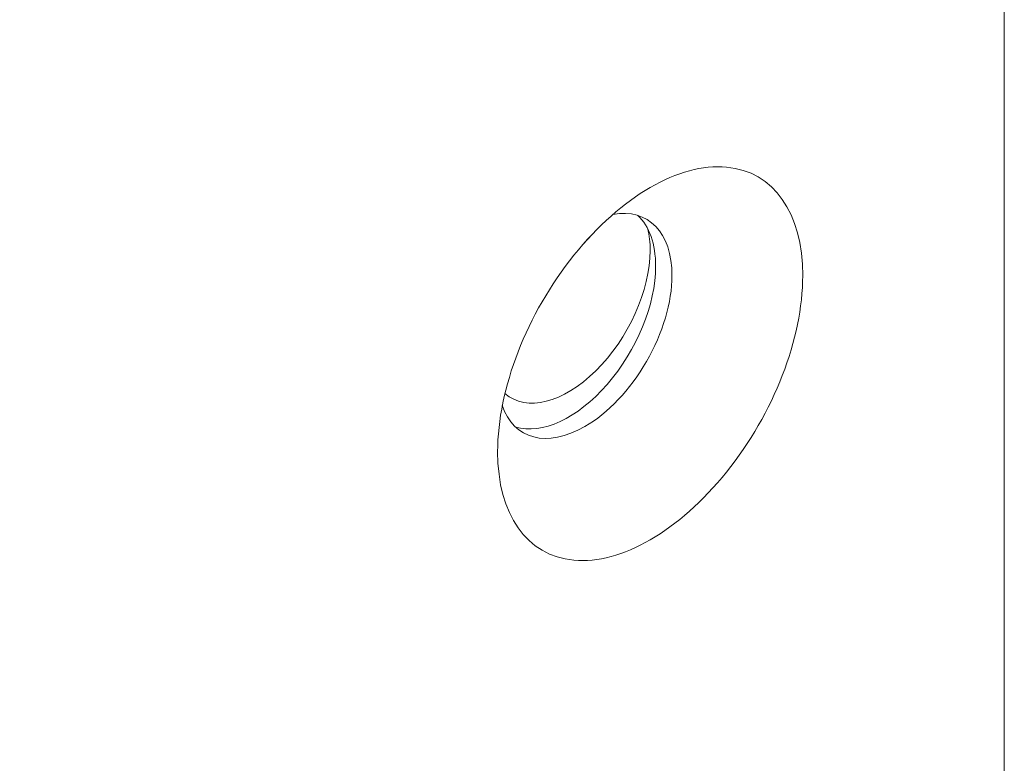
# Model space of a CAD drawing. Units: centimetres. Extents: x -29.9 to 14.8, y -10.5 to 10.5.
# Drawn here: x -20.4 to -19.2, y -3 to -2.1 of the extents above; entities that cross this region are included whole.
import ezdxf

# ---------------------------------------------------------------- set-up
doc = ezdxf.new("R2010")
doc.units = ezdxf.units.CM
doc.header["$MEASUREMENT"] = 0
doc.layers.add('layer 1', color=7, linetype='Continuous')

msp = doc.modelspace()

# ---------------------------------------------------------------- linework, layer by layer
at = {"layer": 'layer 1', "color": 250, "lineweight": 13}
msp.add_open_spline([(-23.42919, -3.69641), (-23.42919, -3.69641), (-19.18655, -1.24692), (-19.18655, -1.24692)], degree=3, dxfattribs=at)
at = {"layer": 'layer 1', "color": 250, "lineweight": 18}
for points in [[(-19.15548, -3.0661), (-19.15548, -3.0661), (-19.15548, -1.35146), (-19.15548, -1.35146)], [(-19.51611, -2.24349), (-19.51611, -2.24349), (-19.51611, -2.24349), (-19.51611, -2.24349)], [(-19.58682, -2.38433), (-19.58682, -2.32838), (-19.61767, -2.29646), (-19.66354, -2.30494)], [(-19.58682, -2.38433), (-19.58682, -2.32838), (-19.61767, -2.29646), (-19.66354, -2.30494)], [(-19.58682, -2.38433), (-19.58682, -2.32838), (-19.61767, -2.29646), (-19.66354, -2.30494)], [(-19.58682, -2.38433), (-19.58682, -2.32838), (-19.61767, -2.29646), (-19.66354, -2.30494)], [(-19.58682, -2.38433), (-19.58682, -2.32838), (-19.61767, -2.29646), (-19.66354, -2.30494)], [(-19.58682, -2.38433), (-19.58682, -2.32838), (-19.61767, -2.29646), (-19.66354, -2.30494)], [(-19.58682, -2.38433), (-19.58682, -2.32838), (-19.61767, -2.29646), (-19.66354, -2.30494)], [(-19.58682, -2.38433), (-19.58682, -2.32838), (-19.61767, -2.29646), (-19.66354, -2.30494)], [(-19.58682, -2.38433), (-19.58682, -2.32838), (-19.61767, -2.29646), (-19.66354, -2.30494)], [(-19.58682, -2.38433), (-19.58682, -2.32838), (-19.61767, -2.29646), (-19.66354, -2.30494)], [(-19.58682, -2.38433), (-19.58682, -2.32838), (-19.61767, -2.29646), (-19.66354, -2.30494)], [(-19.58682, -2.38433), (-19.58682, -2.32838), (-19.61767, -2.29646), (-19.66354, -2.30494)], [(-19.58682, -2.38433), (-19.58682, -2.32838), (-19.61767, -2.29646), (-19.66354, -2.30494)], [(-19.58682, -2.38433), (-19.58682, -2.32838), (-19.61767, -2.29646), (-19.66354, -2.30494)], [(-19.58682, -2.38433), (-19.58682, -2.32838), (-19.61767, -2.29646), (-19.66354, -2.30494)], [(-19.58682, -2.38433), (-19.58682, -2.32838), (-19.61767, -2.29646), (-19.66354, -2.30494)], [(-19.58682, -2.38433), (-19.58682, -2.32838), (-19.61767, -2.29646), (-19.66354, -2.30494)], [(-19.58682, -2.38433), (-19.58682, -2.32838), (-19.61767, -2.29646), (-19.66354, -2.30494)], [(-19.58682, -2.38433), (-19.58682, -2.32838), (-19.61767, -2.29646), (-19.66354, -2.30494)], [(-19.58682, -2.38433), (-19.58682, -2.32838), (-19.61767, -2.29646), (-19.66354, -2.30494)], [(-19.58682, -2.38433), (-19.58682, -2.32838), (-19.61767, -2.29646), (-19.66354, -2.30494)], [(-19.66354, -2.30494), (-19.66354, -2.30494), (-19.66354, -2.30494), (-19.66354, -2.30494)], [(-19.60803, -2.37208), (-19.60803, -2.34341), (-19.6162, -2.32025), (-19.63127, -2.30618)], [(-19.63127, -2.30618), (-19.63127, -2.30618), (-19.63127, -2.30618), (-19.63127, -2.30618)], [(-19.60803, -2.37208), (-19.60803, -2.34341), (-19.6162, -2.32025), (-19.63127, -2.30618)], [(-19.60803, -2.37208), (-19.60803, -2.34341), (-19.6162, -2.32025), (-19.63127, -2.30618)], [(-19.60803, -2.37208), (-19.60803, -2.34341), (-19.6162, -2.32025), (-19.63127, -2.30618)], [(-19.60803, -2.37208), (-19.60803, -2.34341), (-19.6162, -2.32026), (-19.63127, -2.30618)], [(-19.60803, -2.37208), (-19.60803, -2.34341), (-19.6162, -2.32026), (-19.63127, -2.30618)], [(-19.60803, -2.37208), (-19.60803, -2.34341), (-19.6162, -2.32026), (-19.63127, -2.30618)], [(-19.60803, -2.37208), (-19.60803, -2.34341), (-19.6162, -2.32026), (-19.63127, -2.30618)], [(-19.60803, -2.37208), (-19.60803, -2.34341), (-19.6162, -2.32026), (-19.63127, -2.30618)], [(-19.60803, -2.37208), (-19.60803, -2.34341), (-19.6162, -2.32026), (-19.63127, -2.30618)], [(-19.60803, -2.37208), (-19.60803, -2.34341), (-19.6162, -2.32026), (-19.63127, -2.30618)], [(-19.60803, -2.37208), (-19.60803, -2.34341), (-19.6162, -2.32026), (-19.63127, -2.30618)], [(-19.60803, -2.37208), (-19.60803, -2.34341), (-19.6162, -2.32026), (-19.63127, -2.30618)], [(-19.60803, -2.37208), (-19.60803, -2.34341), (-19.6162, -2.32026), (-19.63127, -2.30618)], [(-19.60803, -2.37208), (-19.60803, -2.34341), (-19.6162, -2.32026), (-19.63127, -2.30618)], [(-19.60803, -2.37208), (-19.60803, -2.34341), (-19.6162, -2.32026), (-19.63127, -2.30618)], [(-19.60803, -2.37208), (-19.60803, -2.34341), (-19.6162, -2.32026), (-19.63127, -2.30618)], [(-19.60803, -2.37208), (-19.60803, -2.34341), (-19.6162, -2.32026), (-19.63127, -2.30618)], [(-19.60803, -2.37208), (-19.60803, -2.34341), (-19.6162, -2.32026), (-19.63127, -2.30618)], [(-19.60803, -2.37208), (-19.60803, -2.34341), (-19.6162, -2.32026), (-19.63127, -2.30618)], [(-19.60803, -2.37208), (-19.60803, -2.34341), (-19.6162, -2.32026), (-19.63127, -2.30618)], [(-19.6151, -2.35167), (-19.6151, -2.34157), (-19.61618, -2.33214), (-19.61832, -2.32358)], [(-19.61832, -2.32358), (-19.61832, -2.32358), (-19.61832, -2.32359), (-19.61832, -2.32359)], [(-19.6151, -2.35167), (-19.6151, -2.34157), (-19.61618, -2.33214), (-19.61832, -2.32358)], [(-19.6151, -2.35167), (-19.6151, -2.34157), (-19.61618, -2.33214), (-19.61832, -2.32358)], [(-19.6151, -2.35167), (-19.6151, -2.34157), (-19.61618, -2.33214), (-19.61832, -2.32359)], [(-19.6151, -2.35167), (-19.6151, -2.34157), (-19.61618, -2.33214), (-19.61832, -2.32359)], [(-19.6151, -2.35167), (-19.6151, -2.34157), (-19.61618, -2.33214), (-19.61832, -2.32359)], [(-19.6151, -2.35167), (-19.6151, -2.34157), (-19.61618, -2.33214), (-19.61832, -2.32359)], [(-19.6151, -2.35167), (-19.6151, -2.34157), (-19.61618, -2.33214), (-19.61832, -2.32359)], [(-19.6151, -2.35167), (-19.6151, -2.34157), (-19.61618, -2.33214), (-19.61832, -2.32359)], [(-19.6151, -2.35167), (-19.6151, -2.34157), (-19.61618, -2.33214), (-19.61832, -2.32359)], [(-19.6151, -2.35167), (-19.6151, -2.34157), (-19.61618, -2.33214), (-19.61832, -2.32359)], [(-19.6151, -2.35167), (-19.6151, -2.34157), (-19.61618, -2.33214), (-19.61832, -2.32359)], [(-19.6151, -2.35167), (-19.6151, -2.34157), (-19.61618, -2.33214), (-19.61832, -2.32359)], [(-19.6151, -2.35167), (-19.6151, -2.34157), (-19.61618, -2.33214), (-19.61832, -2.32359)], [(-19.6151, -2.35167), (-19.6151, -2.34157), (-19.61618, -2.33214), (-19.61832, -2.32359)], [(-19.6151, -2.35167), (-19.6151, -2.34157), (-19.61618, -2.33214), (-19.61832, -2.32359)], [(-19.6151, -2.35167), (-19.6151, -2.34157), (-19.61618, -2.33214), (-19.61832, -2.32359)], [(-19.6151, -2.35167), (-19.6151, -2.34157), (-19.61618, -2.33214), (-19.61832, -2.32359)], [(-19.6151, -2.35167), (-19.6151, -2.34157), (-19.61618, -2.33214), (-19.61832, -2.32359)], [(-19.6151, -2.35167), (-19.6151, -2.34157), (-19.61618, -2.33214), (-19.61832, -2.32359)], [(-19.6151, -2.35167), (-19.6151, -2.34157), (-19.61618, -2.33214), (-19.61832, -2.32359)], [(-19.7141, -2.3578), (-19.7141, -2.3578), (-19.7141, -2.3578), (-19.7141, -2.3578)], [(-19.6151, -2.35167), (-19.6151, -2.35167), (-19.6151, -2.35167), (-19.6151, -2.35167)], [(-19.6151, -2.35167), (-19.6151, -2.35167), (-19.6151, -2.35167), (-19.6151, -2.35167)], [(-19.60803, -2.37208), (-19.60803, -2.37208), (-19.60803, -2.37208), (-19.60803, -2.37208)], [(-19.60803, -2.37208), (-19.60803, -2.37208), (-19.60803, -2.37208), (-19.60803, -2.37208)], [(-19.58682, -2.38433), (-19.58682, -2.38433), (-19.58682, -2.38433), (-19.58682, -2.38433)], [(-19.58682, -2.38433), (-19.58682, -2.38433), (-19.58682, -2.38433), (-19.58682, -2.38433)], [(-19.41711, -2.38433), (-19.41711, -2.38433), (-19.41711, -2.38433), (-19.41711, -2.38433)], [(-19.41711, -2.38433), (-19.41711, -2.38433), (-19.41711, -2.38433), (-19.41711, -2.38433)], [(-19.61995, -2.49583), (-19.61995, -2.49583), (-19.61995, -2.49584), (-19.61995, -2.49584)], [(-19.68577, -2.50792), (-19.68577, -2.50792), (-19.68577, -2.50792), (-19.68577, -2.50792)], [(-19.67102, -2.52555), (-19.67102, -2.52555), (-19.67102, -2.52556), (-19.67102, -2.52556)], [(-19.80361, -2.53756), (-19.80361, -2.53756), (-19.80361, -2.53756), (-19.80361, -2.53756)], [(-19.80742, -2.55252), (-19.79216, -2.5973), (-19.74881, -2.6085), (-19.69995, -2.58029)], [(-19.80742, -2.55252), (-19.80742, -2.55252), (-19.80742, -2.55252), (-19.80742, -2.55252)], [(-19.80742, -2.55252), (-19.79216, -2.5973), (-19.74881, -2.6085), (-19.69995, -2.58029)], [(-19.80742, -2.55252), (-19.79216, -2.5973), (-19.74881, -2.6085), (-19.69995, -2.58029)], [(-19.80742, -2.55252), (-19.79216, -2.5973), (-19.74881, -2.6085), (-19.69995, -2.58029)], [(-19.80742, -2.55252), (-19.79216, -2.5973), (-19.74881, -2.6085), (-19.69995, -2.58029)], [(-19.80742, -2.55252), (-19.79216, -2.5973), (-19.74881, -2.6085), (-19.69995, -2.58029)], [(-19.80742, -2.55252), (-19.79216, -2.5973), (-19.74881, -2.6085), (-19.69995, -2.58029)], [(-19.80742, -2.55252), (-19.79216, -2.5973), (-19.74881, -2.6085), (-19.69995, -2.58029)], [(-19.80742, -2.55252), (-19.79216, -2.5973), (-19.74881, -2.6085), (-19.69995, -2.58029)], [(-19.80742, -2.55252), (-19.79216, -2.5973), (-19.74881, -2.6085), (-19.69995, -2.58029)], [(-19.80742, -2.55252), (-19.79216, -2.5973), (-19.74881, -2.6085), (-19.69995, -2.58029)], [(-19.80742, -2.55252), (-19.79216, -2.5973), (-19.74881, -2.6085), (-19.69995, -2.58029)], [(-19.80742, -2.55252), (-19.79216, -2.5973), (-19.74881, -2.6085), (-19.69995, -2.58029)], [(-19.80742, -2.55252), (-19.79216, -2.5973), (-19.74881, -2.6085), (-19.69995, -2.58029)], [(-19.80742, -2.55252), (-19.79216, -2.5973), (-19.74881, -2.6085), (-19.69995, -2.58029)], [(-19.80742, -2.55252), (-19.79216, -2.5973), (-19.74881, -2.6085), (-19.69995, -2.58029)], [(-19.80742, -2.55252), (-19.79216, -2.5973), (-19.74881, -2.6085), (-19.69995, -2.58029)], [(-19.80742, -2.55252), (-19.79216, -2.5973), (-19.74881, -2.6085), (-19.69995, -2.58029)], [(-19.80742, -2.55252), (-19.79216, -2.5973), (-19.74881, -2.6085), (-19.69995, -2.58029)], [(-19.80742, -2.55252), (-19.79216, -2.5973), (-19.74881, -2.6085), (-19.69995, -2.58029)], [(-19.80742, -2.55252), (-19.79216, -2.5973), (-19.74881, -2.6085), (-19.69995, -2.58029)], [(-19.78985, -2.58086), (-19.78985, -2.58086), (-19.78985, -2.58087), (-19.78985, -2.58087)], [(-19.69995, -2.58029), (-19.69995, -2.58029), (-19.69995, -2.58029), (-19.69995, -2.58029)], [(-19.69995, -2.58029), (-19.69995, -2.58029), (-19.69995, -2.58029), (-19.69995, -2.58029)], [(-19.81309, -2.61295), (-19.81309, -2.61295), (-19.81309, -2.61295), (-19.81309, -2.61295)], [(-19.81309, -2.61295), (-19.81309, -2.61295), (-19.81309, -2.61295), (-19.81309, -2.61295)], [(-19.51611, -2.63947), (-19.51611, -2.63947), (-19.51611, -2.63947), (-19.51611, -2.63947)], [(-19.7141, -2.75378), (-19.7141, -2.75378), (-19.7141, -2.75378), (-19.7141, -2.75378)]]:
    msp.add_open_spline(points, degree=3, dxfattribs=at)
for points, knots in [([(-19.41711, -2.38433), (-19.41711, -2.30265), (-19.45485, -2.24896), (-19.51611, -2.24349), (-19.51611, -2.24349), (-19.57736, -2.23802), (-19.65284, -2.28159), (-19.7141, -2.3578), (-19.7141, -2.3578), (-19.77535, -2.43401), (-19.81309, -2.53127), (-19.81309, -2.61295)], [0, 0, 0, 0, 0.25, 0.25, 0.25, 0.25, 0.5, 0.5, 0.5, 0.5, 1, 1, 1, 1]), ([(-19.41711, -2.38433), (-19.41711, -2.30265), (-19.45485, -2.24896), (-19.51611, -2.24349), (-19.51611, -2.24349), (-19.57736, -2.23802), (-19.65284, -2.28159), (-19.7141, -2.3578), (-19.7141, -2.3578), (-19.77535, -2.43401), (-19.81309, -2.53127), (-19.81309, -2.61295)], [0, 0, 0, 0, 0.25, 0.25, 0.25, 0.25, 0.5, 0.5, 0.5, 0.5, 1, 1, 1, 1]), ([(-19.41711, -2.38433), (-19.41711, -2.30265), (-19.45485, -2.24896), (-19.51611, -2.24349), (-19.51611, -2.24349), (-19.57736, -2.23802), (-19.65284, -2.28159), (-19.7141, -2.3578), (-19.7141, -2.3578), (-19.77535, -2.43401), (-19.81309, -2.53127), (-19.81309, -2.61295)], [0, 0, 0, 0, 0.25, 0.25, 0.25, 0.25, 0.5, 0.5, 0.5, 0.5, 1, 1, 1, 1]), ([(-19.41711, -2.38433), (-19.41711, -2.30265), (-19.45485, -2.24896), (-19.51611, -2.24349), (-19.51611, -2.24349), (-19.57736, -2.23802), (-19.65284, -2.28159), (-19.7141, -2.3578), (-19.7141, -2.3578), (-19.77535, -2.43401), (-19.81309, -2.53127), (-19.81309, -2.61295)], [0, 0, 0, 0, 0.25, 0.25, 0.25, 0.25, 0.5, 0.5, 0.5, 0.5, 1, 1, 1, 1]), ([(-19.41711, -2.38433), (-19.41711, -2.30265), (-19.45485, -2.24896), (-19.51611, -2.24349), (-19.51611, -2.24349), (-19.57736, -2.23802), (-19.65284, -2.28159), (-19.7141, -2.3578), (-19.7141, -2.3578), (-19.77535, -2.43401), (-19.81309, -2.53127), (-19.81309, -2.61295)], [0, 0, 0, 0, 0.25, 0.25, 0.25, 0.25, 0.5, 0.5, 0.5, 0.5, 1, 1, 1, 1]), ([(-19.41711, -2.38433), (-19.41711, -2.30265), (-19.45485, -2.24896), (-19.51611, -2.24349), (-19.51611, -2.24349), (-19.57736, -2.23802), (-19.65284, -2.28159), (-19.7141, -2.3578), (-19.7141, -2.3578), (-19.77535, -2.43401), (-19.81309, -2.53127), (-19.81309, -2.61295)], [0, 0, 0, 0, 0.25, 0.25, 0.25, 0.25, 0.5, 0.5, 0.5, 0.5, 1, 1, 1, 1]), ([(-19.41711, -2.38433), (-19.41711, -2.30265), (-19.45485, -2.24896), (-19.51611, -2.24349), (-19.51611, -2.24349), (-19.57736, -2.23802), (-19.65284, -2.2816), (-19.7141, -2.3578), (-19.7141, -2.3578), (-19.77535, -2.43401), (-19.81309, -2.53127), (-19.81309, -2.61295)], [0, 0, 0, 0, 0.25, 0.25, 0.25, 0.25, 0.5, 0.5, 0.5, 0.5, 1, 1, 1, 1]), ([(-19.41711, -2.38433), (-19.41711, -2.30265), (-19.45485, -2.24896), (-19.51611, -2.24349), (-19.51611, -2.24349), (-19.57736, -2.23802), (-19.65284, -2.2816), (-19.7141, -2.3578), (-19.7141, -2.3578), (-19.77535, -2.43401), (-19.81309, -2.53127), (-19.81309, -2.61295)], [0, 0, 0, 0, 0.25, 0.25, 0.25, 0.25, 0.5, 0.5, 0.5, 0.5, 1, 1, 1, 1]), ([(-19.41711, -2.38433), (-19.41711, -2.30265), (-19.45485, -2.24896), (-19.51611, -2.24349), (-19.51611, -2.24349), (-19.57736, -2.23802), (-19.65284, -2.2816), (-19.7141, -2.3578), (-19.7141, -2.3578), (-19.77535, -2.43401), (-19.81309, -2.53127), (-19.81309, -2.61295)], [0, 0, 0, 0, 0.25, 0.25, 0.25, 0.25, 0.5, 0.5, 0.5, 0.5, 1, 1, 1, 1]), ([(-19.41711, -2.38433), (-19.41711, -2.30265), (-19.45485, -2.24896), (-19.51611, -2.24349), (-19.51611, -2.24349), (-19.57736, -2.23802), (-19.65284, -2.2816), (-19.7141, -2.3578), (-19.7141, -2.3578), (-19.77535, -2.43401), (-19.81309, -2.53127), (-19.81309, -2.61295)], [0, 0, 0, 0, 0.25, 0.25, 0.25, 0.25, 0.5, 0.5, 0.5, 0.5, 1, 1, 1, 1]), ([(-19.41711, -2.38433), (-19.41711, -2.30265), (-19.45485, -2.24896), (-19.51611, -2.24349), (-19.51611, -2.24349), (-19.57736, -2.23802), (-19.65284, -2.2816), (-19.7141, -2.3578), (-19.7141, -2.3578), (-19.77535, -2.43401), (-19.81309, -2.53127), (-19.81309, -2.61295)], [0, 0, 0, 0, 0.25, 0.25, 0.25, 0.25, 0.5, 0.5, 0.5, 0.5, 1, 1, 1, 1]), ([(-19.41711, -2.38433), (-19.41711, -2.30265), (-19.45485, -2.24896), (-19.51611, -2.24349), (-19.51611, -2.24349), (-19.57736, -2.23802), (-19.65284, -2.2816), (-19.7141, -2.3578), (-19.7141, -2.3578), (-19.77535, -2.43401), (-19.81309, -2.53127), (-19.81309, -2.61295)], [0, 0, 0, 0, 0.25, 0.25, 0.25, 0.25, 0.5, 0.5, 0.5, 0.5, 1, 1, 1, 1]), ([(-19.41711, -2.38433), (-19.41711, -2.30265), (-19.45485, -2.24896), (-19.51611, -2.24349), (-19.51611, -2.24349), (-19.57736, -2.23802), (-19.65284, -2.2816), (-19.7141, -2.3578), (-19.7141, -2.3578), (-19.77535, -2.43401), (-19.81309, -2.53127), (-19.81309, -2.61295)], [0, 0, 0, 0, 0.25, 0.25, 0.25, 0.25, 0.5, 0.5, 0.5, 0.5, 1, 1, 1, 1]), ([(-19.41711, -2.38433), (-19.41711, -2.30265), (-19.45485, -2.24896), (-19.51611, -2.24349), (-19.51611, -2.24349), (-19.57736, -2.23802), (-19.65284, -2.2816), (-19.7141, -2.3578), (-19.7141, -2.3578), (-19.77535, -2.43401), (-19.81309, -2.53127), (-19.81309, -2.61295)], [0, 0, 0, 0, 0.25, 0.25, 0.25, 0.25, 0.5, 0.5, 0.5, 0.5, 1, 1, 1, 1]), ([(-19.41711, -2.38433), (-19.41711, -2.30265), (-19.45485, -2.24896), (-19.51611, -2.24349), (-19.51611, -2.24349), (-19.57736, -2.23802), (-19.65284, -2.2816), (-19.7141, -2.3578), (-19.7141, -2.3578), (-19.77535, -2.43401), (-19.81309, -2.53127), (-19.81309, -2.61295)], [0, 0, 0, 0, 0.25, 0.25, 0.25, 0.25, 0.5, 0.5, 0.5, 0.5, 1, 1, 1, 1]), ([(-19.41711, -2.38433), (-19.41711, -2.30265), (-19.45485, -2.24896), (-19.51611, -2.24349), (-19.51611, -2.24349), (-19.57736, -2.23802), (-19.65284, -2.2816), (-19.7141, -2.3578), (-19.7141, -2.3578), (-19.77535, -2.43401), (-19.81309, -2.53127), (-19.81309, -2.61295)], [0, 0, 0, 0, 0.25, 0.25, 0.25, 0.25, 0.5, 0.5, 0.5, 0.5, 1, 1, 1, 1]), ([(-19.41711, -2.38433), (-19.41711, -2.30265), (-19.45485, -2.24896), (-19.51611, -2.24349), (-19.51611, -2.24349), (-19.57736, -2.23802), (-19.65284, -2.2816), (-19.7141, -2.3578), (-19.7141, -2.3578), (-19.77535, -2.43401), (-19.81309, -2.53127), (-19.81309, -2.61295)], [0, 0, 0, 0, 0.25, 0.25, 0.25, 0.25, 0.5, 0.5, 0.5, 0.5, 1, 1, 1, 1]), ([(-19.41711, -2.38433), (-19.41711, -2.30265), (-19.45485, -2.24896), (-19.51611, -2.24349), (-19.51611, -2.24349), (-19.57736, -2.23802), (-19.65284, -2.2816), (-19.7141, -2.3578), (-19.7141, -2.3578), (-19.77535, -2.43401), (-19.81309, -2.53127), (-19.81309, -2.61295)], [0, 0, 0, 0, 0.25, 0.25, 0.25, 0.25, 0.5, 0.5, 0.5, 0.5, 1, 1, 1, 1]), ([(-19.41711, -2.38433), (-19.41711, -2.30265), (-19.45485, -2.24896), (-19.51611, -2.24349), (-19.51611, -2.24349), (-19.57736, -2.23802), (-19.65284, -2.2816), (-19.7141, -2.3578), (-19.7141, -2.3578), (-19.77535, -2.43401), (-19.81309, -2.53127), (-19.81309, -2.61295)], [0, 0, 0, 0, 0.25, 0.25, 0.25, 0.25, 0.5, 0.5, 0.5, 0.5, 1, 1, 1, 1]), ([(-19.41711, -2.38433), (-19.41711, -2.30265), (-19.45485, -2.24896), (-19.51611, -2.24349), (-19.51611, -2.24349), (-19.57736, -2.23802), (-19.65284, -2.2816), (-19.7141, -2.3578), (-19.7141, -2.3578), (-19.77535, -2.43401), (-19.81309, -2.53127), (-19.81309, -2.61295)], [0, 0, 0, 0, 0.25, 0.25, 0.25, 0.25, 0.5, 0.5, 0.5, 0.5, 1, 1, 1, 1]), ([(-19.41711, -2.38433), (-19.41711, -2.30265), (-19.45485, -2.24896), (-19.51611, -2.24349), (-19.51611, -2.24349), (-19.57736, -2.23802), (-19.65284, -2.2816), (-19.7141, -2.3578), (-19.7141, -2.3578), (-19.77535, -2.43401), (-19.81309, -2.53127), (-19.81309, -2.61295)], [0, 0, 0, 0, 0.25, 0.25, 0.25, 0.25, 0.5, 0.5, 0.5, 0.5, 1, 1, 1, 1]), ([(-19.80361, -2.53756), (-19.77533, -2.56156), (-19.72812, -2.54969), (-19.68577, -2.50792), (-19.68577, -2.50792), (-19.64341, -2.46615), (-19.6151, -2.40355), (-19.6151, -2.35167)], [0, 0, 0, 0, 0.3333333, 0.3333333, 0.3333333, 0.3333333, 1, 1, 1, 1]), ([(-19.80361, -2.53756), (-19.77533, -2.56156), (-19.72812, -2.54969), (-19.68577, -2.50792), (-19.68577, -2.50792), (-19.64341, -2.46615), (-19.6151, -2.40355), (-19.6151, -2.35167)], [0, 0, 0, 0, 0.3333333, 0.3333333, 0.3333333, 0.3333333, 1, 1, 1, 1]), ([(-19.80361, -2.53756), (-19.77533, -2.56156), (-19.72812, -2.54969), (-19.68577, -2.50792), (-19.68577, -2.50792), (-19.64341, -2.46615), (-19.6151, -2.40355), (-19.6151, -2.35167)], [0, 0, 0, 0, 0.3333333, 0.3333333, 0.3333333, 0.3333333, 1, 1, 1, 1]), ([(-19.80361, -2.53756), (-19.77533, -2.56156), (-19.72812, -2.54969), (-19.68577, -2.50792), (-19.68577, -2.50792), (-19.64341, -2.46615), (-19.6151, -2.40355), (-19.6151, -2.35167)], [0, 0, 0, 0, 0.3333333, 0.3333333, 0.3333333, 0.3333333, 1, 1, 1, 1]), ([(-19.80361, -2.53756), (-19.77533, -2.56156), (-19.72812, -2.54969), (-19.68577, -2.50792), (-19.68577, -2.50792), (-19.64341, -2.46615), (-19.6151, -2.40355), (-19.6151, -2.35167)], [0, 0, 0, 0, 0.3333333, 0.3333333, 0.3333333, 0.3333333, 1, 1, 1, 1]), ([(-19.80361, -2.53756), (-19.77533, -2.56156), (-19.72812, -2.54969), (-19.68577, -2.50792), (-19.68577, -2.50792), (-19.64341, -2.46615), (-19.6151, -2.40355), (-19.6151, -2.35167)], [0, 0, 0, 0, 0.3333333, 0.3333333, 0.3333333, 0.3333333, 1, 1, 1, 1]), ([(-19.80361, -2.53756), (-19.77533, -2.56156), (-19.72812, -2.54969), (-19.68577, -2.50792), (-19.68577, -2.50792), (-19.64341, -2.46615), (-19.6151, -2.40355), (-19.6151, -2.35167)], [0, 0, 0, 0, 0.3333333, 0.3333333, 0.3333333, 0.3333333, 1, 1, 1, 1]), ([(-19.80361, -2.53756), (-19.77533, -2.56157), (-19.72812, -2.54969), (-19.68577, -2.50792), (-19.68577, -2.50792), (-19.64341, -2.46615), (-19.6151, -2.40355), (-19.6151, -2.35167)], [0, 0, 0, 0, 0.3333333, 0.3333333, 0.3333333, 0.3333333, 1, 1, 1, 1]), ([(-19.80361, -2.53756), (-19.77533, -2.56157), (-19.72812, -2.54969), (-19.68577, -2.50792), (-19.68577, -2.50792), (-19.64341, -2.46615), (-19.6151, -2.40355), (-19.6151, -2.35167)], [0, 0, 0, 0, 0.3333333, 0.3333333, 0.3333333, 0.3333333, 1, 1, 1, 1]), ([(-19.80361, -2.53756), (-19.77533, -2.56157), (-19.72812, -2.54969), (-19.68577, -2.50792), (-19.68577, -2.50792), (-19.64341, -2.46615), (-19.6151, -2.40355), (-19.6151, -2.35167)], [0, 0, 0, 0, 0.3333333, 0.3333333, 0.3333333, 0.3333333, 1, 1, 1, 1]), ([(-19.80361, -2.53756), (-19.77533, -2.56157), (-19.72812, -2.54969), (-19.68577, -2.50792), (-19.68577, -2.50792), (-19.64341, -2.46615), (-19.6151, -2.40355), (-19.6151, -2.35167)], [0, 0, 0, 0, 0.3333333, 0.3333333, 0.3333333, 0.3333333, 1, 1, 1, 1]), ([(-19.80361, -2.53756), (-19.77533, -2.56157), (-19.72812, -2.54969), (-19.68577, -2.50792), (-19.68577, -2.50792), (-19.64341, -2.46615), (-19.6151, -2.40355), (-19.6151, -2.35167)], [0, 0, 0, 0, 0.3333333, 0.3333333, 0.3333333, 0.3333333, 1, 1, 1, 1]), ([(-19.80361, -2.53756), (-19.77533, -2.56157), (-19.72812, -2.54969), (-19.68577, -2.50792), (-19.68577, -2.50792), (-19.64341, -2.46615), (-19.6151, -2.40355), (-19.6151, -2.35167)], [0, 0, 0, 0, 0.3333333, 0.3333333, 0.3333333, 0.3333333, 1, 1, 1, 1]), ([(-19.80361, -2.53756), (-19.77533, -2.56157), (-19.72812, -2.54969), (-19.68577, -2.50792), (-19.68577, -2.50792), (-19.64341, -2.46615), (-19.6151, -2.40355), (-19.6151, -2.35167)], [0, 0, 0, 0, 0.3333333, 0.3333333, 0.3333333, 0.3333333, 1, 1, 1, 1]), ([(-19.80361, -2.53756), (-19.77533, -2.56157), (-19.72812, -2.54969), (-19.68577, -2.50792), (-19.68577, -2.50792), (-19.64341, -2.46615), (-19.6151, -2.40355), (-19.6151, -2.35167)], [0, 0, 0, 0, 0.3333333, 0.3333333, 0.3333333, 0.3333333, 1, 1, 1, 1]), ([(-19.80361, -2.53756), (-19.77533, -2.56157), (-19.72812, -2.54969), (-19.68577, -2.50792), (-19.68577, -2.50792), (-19.64341, -2.46615), (-19.6151, -2.40355), (-19.6151, -2.35167)], [0, 0, 0, 0, 0.3333333, 0.3333333, 0.3333333, 0.3333333, 1, 1, 1, 1]), ([(-19.80361, -2.53756), (-19.77533, -2.56157), (-19.72812, -2.54969), (-19.68577, -2.50792), (-19.68577, -2.50792), (-19.64341, -2.46615), (-19.6151, -2.40355), (-19.6151, -2.35167)], [0, 0, 0, 0, 0.3333333, 0.3333333, 0.3333333, 0.3333333, 1, 1, 1, 1]), ([(-19.80361, -2.53756), (-19.77533, -2.56157), (-19.72812, -2.54969), (-19.68577, -2.50792), (-19.68577, -2.50792), (-19.64341, -2.46615), (-19.6151, -2.40355), (-19.6151, -2.35167)], [0, 0, 0, 0, 0.3333333, 0.3333333, 0.3333333, 0.3333333, 1, 1, 1, 1]), ([(-19.80361, -2.53756), (-19.77533, -2.56157), (-19.72812, -2.54969), (-19.68577, -2.50792), (-19.68577, -2.50792), (-19.64341, -2.46615), (-19.6151, -2.40355), (-19.6151, -2.35167)], [0, 0, 0, 0, 0.3333333, 0.3333333, 0.3333333, 0.3333333, 1, 1, 1, 1]), ([(-19.80361, -2.53756), (-19.77533, -2.56157), (-19.72812, -2.54969), (-19.68577, -2.50792), (-19.68577, -2.50792), (-19.64341, -2.46615), (-19.6151, -2.40355), (-19.6151, -2.35167)], [0, 0, 0, 0, 0.3333333, 0.3333333, 0.3333333, 0.3333333, 1, 1, 1, 1]), ([(-19.80361, -2.53756), (-19.77533, -2.56157), (-19.72812, -2.54969), (-19.68577, -2.50792), (-19.68577, -2.50792), (-19.64341, -2.46615), (-19.6151, -2.40355), (-19.6151, -2.35167)], [0, 0, 0, 0, 0.3333333, 0.3333333, 0.3333333, 0.3333333, 1, 1, 1, 1]), ([(-19.78985, -2.58086), (-19.75566, -2.59129), (-19.7096, -2.56985), (-19.67102, -2.52555), (-19.67102, -2.52555), (-19.63245, -2.48126), (-19.60803, -2.42177), (-19.60803, -2.37208)], [0, 0, 0, 0, 0.3333333, 0.3333333, 0.3333333, 0.3333333, 1, 1, 1, 1]), ([(-19.78985, -2.58086), (-19.75566, -2.59129), (-19.7096, -2.56985), (-19.67102, -2.52555), (-19.67102, -2.52555), (-19.63245, -2.48126), (-19.60803, -2.42177), (-19.60803, -2.37208)], [0, 0, 0, 0, 0.3333333, 0.3333333, 0.3333333, 0.3333333, 1, 1, 1, 1]), ([(-19.78985, -2.58086), (-19.75566, -2.59129), (-19.7096, -2.56985), (-19.67102, -2.52555), (-19.67102, -2.52555), (-19.63245, -2.48126), (-19.60803, -2.42177), (-19.60803, -2.37208)], [0, 0, 0, 0, 0.3333333, 0.3333333, 0.3333333, 0.3333333, 1, 1, 1, 1]), ([(-19.78985, -2.58086), (-19.75566, -2.59129), (-19.7096, -2.56985), (-19.67102, -2.52555), (-19.67102, -2.52555), (-19.63245, -2.48126), (-19.60803, -2.42177), (-19.60803, -2.37208)], [0, 0, 0, 0, 0.3333333, 0.3333333, 0.3333333, 0.3333333, 1, 1, 1, 1]), ([(-19.78985, -2.58086), (-19.75566, -2.59129), (-19.7096, -2.56985), (-19.67102, -2.52555), (-19.67102, -2.52555), (-19.63245, -2.48126), (-19.60803, -2.42177), (-19.60803, -2.37208)], [0, 0, 0, 0, 0.3333333, 0.3333333, 0.3333333, 0.3333333, 1, 1, 1, 1]), ([(-19.78985, -2.58086), (-19.75566, -2.59129), (-19.7096, -2.56985), (-19.67102, -2.52555), (-19.67102, -2.52555), (-19.63245, -2.48126), (-19.60803, -2.42177), (-19.60803, -2.37208)], [0, 0, 0, 0, 0.3333333, 0.3333333, 0.3333333, 0.3333333, 1, 1, 1, 1]), ([(-19.78985, -2.58086), (-19.75566, -2.59129), (-19.7096, -2.56985), (-19.67102, -2.52556), (-19.67102, -2.52556), (-19.63245, -2.48126), (-19.60803, -2.42177), (-19.60803, -2.37208)], [0, 0, 0, 0, 0.3333333, 0.3333333, 0.3333333, 0.3333333, 1, 1, 1, 1]), ([(-19.78985, -2.58086), (-19.75566, -2.59129), (-19.7096, -2.56985), (-19.67102, -2.52556), (-19.67102, -2.52556), (-19.63245, -2.48126), (-19.60803, -2.42177), (-19.60803, -2.37208)], [0, 0, 0, 0, 0.3333333, 0.3333333, 0.3333333, 0.3333333, 1, 1, 1, 1]), ([(-19.78985, -2.58086), (-19.75566, -2.59129), (-19.7096, -2.56985), (-19.67102, -2.52556), (-19.67102, -2.52556), (-19.63245, -2.48126), (-19.60803, -2.42177), (-19.60803, -2.37208)], [0, 0, 0, 0, 0.3333333, 0.3333333, 0.3333333, 0.3333333, 1, 1, 1, 1]), ([(-19.78985, -2.58086), (-19.75566, -2.59129), (-19.7096, -2.56985), (-19.67102, -2.52556), (-19.67102, -2.52556), (-19.63245, -2.48126), (-19.60803, -2.42177), (-19.60803, -2.37208)], [0, 0, 0, 0, 0.3333333, 0.3333333, 0.3333333, 0.3333333, 1, 1, 1, 1]), ([(-19.78985, -2.58086), (-19.75566, -2.59129), (-19.7096, -2.56985), (-19.67102, -2.52556), (-19.67102, -2.52556), (-19.63245, -2.48126), (-19.60803, -2.42177), (-19.60803, -2.37208)], [0, 0, 0, 0, 0.3333333, 0.3333333, 0.3333333, 0.3333333, 1, 1, 1, 1]), ([(-19.78985, -2.58086), (-19.75566, -2.59129), (-19.7096, -2.56985), (-19.67102, -2.52556), (-19.67102, -2.52556), (-19.63245, -2.48126), (-19.60803, -2.42177), (-19.60803, -2.37208)], [0, 0, 0, 0, 0.3333333, 0.3333333, 0.3333333, 0.3333333, 1, 1, 1, 1]), ([(-19.78985, -2.58086), (-19.75566, -2.59129), (-19.7096, -2.56985), (-19.67102, -2.52556), (-19.67102, -2.52556), (-19.63245, -2.48126), (-19.60803, -2.42177), (-19.60803, -2.37208)], [0, 0, 0, 0, 0.3333333, 0.3333333, 0.3333333, 0.3333333, 1, 1, 1, 1]), ([(-19.78985, -2.58086), (-19.75566, -2.59129), (-19.7096, -2.56985), (-19.67102, -2.52556), (-19.67102, -2.52556), (-19.63245, -2.48126), (-19.60803, -2.42177), (-19.60803, -2.37208)], [0, 0, 0, 0, 0.3333333, 0.3333333, 0.3333333, 0.3333333, 1, 1, 1, 1]), ([(-19.78985, -2.58086), (-19.75566, -2.59129), (-19.7096, -2.56985), (-19.67102, -2.52556), (-19.67102, -2.52556), (-19.63245, -2.48126), (-19.60803, -2.42177), (-19.60803, -2.37208)], [0, 0, 0, 0, 0.3333333, 0.3333333, 0.3333333, 0.3333333, 1, 1, 1, 1]), ([(-19.78985, -2.58086), (-19.75566, -2.59129), (-19.7096, -2.56985), (-19.67102, -2.52556), (-19.67102, -2.52556), (-19.63245, -2.48126), (-19.60803, -2.42177), (-19.60803, -2.37208)], [0, 0, 0, 0, 0.3333333, 0.3333333, 0.3333333, 0.3333333, 1, 1, 1, 1]), ([(-19.78985, -2.58087), (-19.75566, -2.59129), (-19.7096, -2.56985), (-19.67102, -2.52556), (-19.67102, -2.52556), (-19.63245, -2.48126), (-19.60803, -2.42177), (-19.60803, -2.37208)], [0, 0, 0, 0, 0.3333333, 0.3333333, 0.3333333, 0.3333333, 1, 1, 1, 1]), ([(-19.78985, -2.58087), (-19.75566, -2.59129), (-19.7096, -2.56985), (-19.67102, -2.52556), (-19.67102, -2.52556), (-19.63245, -2.48126), (-19.60803, -2.42177), (-19.60803, -2.37208)], [0, 0, 0, 0, 0.3333333, 0.3333333, 0.3333333, 0.3333333, 1, 1, 1, 1]), ([(-19.78985, -2.58087), (-19.75566, -2.59129), (-19.7096, -2.56985), (-19.67102, -2.52556), (-19.67102, -2.52556), (-19.63245, -2.48126), (-19.60803, -2.42177), (-19.60803, -2.37208)], [0, 0, 0, 0, 0.3333333, 0.3333333, 0.3333333, 0.3333333, 1, 1, 1, 1]), ([(-19.78985, -2.58087), (-19.75566, -2.59129), (-19.7096, -2.56985), (-19.67102, -2.52556), (-19.67102, -2.52556), (-19.63245, -2.48126), (-19.60803, -2.42177), (-19.60803, -2.37208)], [0, 0, 0, 0, 0.3333333, 0.3333333, 0.3333333, 0.3333333, 1, 1, 1, 1]), ([(-19.78985, -2.58087), (-19.75566, -2.59129), (-19.7096, -2.56985), (-19.67102, -2.52556), (-19.67102, -2.52556), (-19.63245, -2.48126), (-19.60803, -2.42177), (-19.60803, -2.37208)], [0, 0, 0, 0, 0.3333333, 0.3333333, 0.3333333, 0.3333333, 1, 1, 1, 1]), ([(-19.81309, -2.61295), (-19.81309, -2.69462), (-19.77535, -2.74831), (-19.7141, -2.75378), (-19.7141, -2.75378), (-19.65284, -2.75925), (-19.57736, -2.71568), (-19.51611, -2.63947), (-19.51611, -2.63947), (-19.45485, -2.56326), (-19.41711, -2.466), (-19.41711, -2.38433)], [0, 0, 0, 0, 0.25, 0.25, 0.25, 0.25, 0.5, 0.5, 0.5, 0.5, 1, 1, 1, 1]), ([(-19.81309, -2.61295), (-19.81309, -2.69462), (-19.77535, -2.74831), (-19.7141, -2.75378), (-19.7141, -2.75378), (-19.65284, -2.75925), (-19.57736, -2.71568), (-19.51611, -2.63947), (-19.51611, -2.63947), (-19.45485, -2.56326), (-19.41711, -2.466), (-19.41711, -2.38433)], [0, 0, 0, 0, 0.25, 0.25, 0.25, 0.25, 0.5, 0.5, 0.5, 0.5, 1, 1, 1, 1]), ([(-19.81309, -2.61295), (-19.81309, -2.69462), (-19.77535, -2.74831), (-19.7141, -2.75378), (-19.7141, -2.75378), (-19.65284, -2.75925), (-19.57736, -2.71568), (-19.51611, -2.63947), (-19.51611, -2.63947), (-19.45485, -2.56326), (-19.41711, -2.466), (-19.41711, -2.38433)], [0, 0, 0, 0, 0.25, 0.25, 0.25, 0.25, 0.5, 0.5, 0.5, 0.5, 1, 1, 1, 1]), ([(-19.81309, -2.61295), (-19.81309, -2.69462), (-19.77535, -2.74831), (-19.7141, -2.75378), (-19.7141, -2.75378), (-19.65284, -2.75925), (-19.57736, -2.71568), (-19.51611, -2.63947), (-19.51611, -2.63947), (-19.45485, -2.56326), (-19.41711, -2.466), (-19.41711, -2.38433)], [0, 0, 0, 0, 0.25, 0.25, 0.25, 0.25, 0.5, 0.5, 0.5, 0.5, 1, 1, 1, 1]), ([(-19.81309, -2.61295), (-19.81309, -2.69462), (-19.77535, -2.74831), (-19.7141, -2.75378), (-19.7141, -2.75378), (-19.65284, -2.75925), (-19.57736, -2.71568), (-19.51611, -2.63947), (-19.51611, -2.63947), (-19.45485, -2.56327), (-19.41711, -2.466), (-19.41711, -2.38433)], [0, 0, 0, 0, 0.25, 0.25, 0.25, 0.25, 0.5, 0.5, 0.5, 0.5, 1, 1, 1, 1]), ([(-19.81309, -2.61295), (-19.81309, -2.69462), (-19.77535, -2.74831), (-19.7141, -2.75378), (-19.7141, -2.75378), (-19.65284, -2.75925), (-19.57736, -2.71568), (-19.51611, -2.63947), (-19.51611, -2.63947), (-19.45485, -2.56327), (-19.41711, -2.466), (-19.41711, -2.38433)], [0, 0, 0, 0, 0.25, 0.25, 0.25, 0.25, 0.5, 0.5, 0.5, 0.5, 1, 1, 1, 1]), ([(-19.81309, -2.61295), (-19.81309, -2.69462), (-19.77535, -2.74831), (-19.7141, -2.75378), (-19.7141, -2.75378), (-19.65284, -2.75925), (-19.57736, -2.71568), (-19.51611, -2.63947), (-19.51611, -2.63947), (-19.45485, -2.56327), (-19.41711, -2.466), (-19.41711, -2.38433)], [0, 0, 0, 0, 0.25, 0.25, 0.25, 0.25, 0.5, 0.5, 0.5, 0.5, 1, 1, 1, 1]), ([(-19.81309, -2.61295), (-19.81309, -2.69462), (-19.77535, -2.74831), (-19.7141, -2.75378), (-19.7141, -2.75378), (-19.65284, -2.75925), (-19.57736, -2.71568), (-19.51611, -2.63947), (-19.51611, -2.63947), (-19.45485, -2.56327), (-19.41711, -2.466), (-19.41711, -2.38433)], [0, 0, 0, 0, 0.25, 0.25, 0.25, 0.25, 0.5, 0.5, 0.5, 0.5, 1, 1, 1, 1]), ([(-19.81309, -2.61295), (-19.81309, -2.69462), (-19.77535, -2.74831), (-19.7141, -2.75378), (-19.7141, -2.75378), (-19.65284, -2.75925), (-19.57736, -2.71568), (-19.51611, -2.63947), (-19.51611, -2.63947), (-19.45485, -2.56327), (-19.41711, -2.466), (-19.41711, -2.38433)], [0, 0, 0, 0, 0.25, 0.25, 0.25, 0.25, 0.5, 0.5, 0.5, 0.5, 1, 1, 1, 1]), ([(-19.81309, -2.61295), (-19.81309, -2.69462), (-19.77535, -2.74831), (-19.7141, -2.75378), (-19.7141, -2.75378), (-19.65284, -2.75925), (-19.57736, -2.71568), (-19.51611, -2.63947), (-19.51611, -2.63947), (-19.45485, -2.56327), (-19.41711, -2.46601), (-19.41711, -2.38433)], [0, 0, 0, 0, 0.25, 0.25, 0.25, 0.25, 0.5, 0.5, 0.5, 0.5, 1, 1, 1, 1]), ([(-19.81309, -2.61295), (-19.81309, -2.69462), (-19.77535, -2.74831), (-19.7141, -2.75378), (-19.7141, -2.75378), (-19.65284, -2.75925), (-19.57736, -2.71568), (-19.51611, -2.63947), (-19.51611, -2.63947), (-19.45485, -2.56327), (-19.41711, -2.46601), (-19.41711, -2.38433)], [0, 0, 0, 0, 0.25, 0.25, 0.25, 0.25, 0.5, 0.5, 0.5, 0.5, 1, 1, 1, 1]), ([(-19.81309, -2.61295), (-19.81309, -2.69462), (-19.77535, -2.74831), (-19.7141, -2.75378), (-19.7141, -2.75378), (-19.65284, -2.75925), (-19.57736, -2.71568), (-19.51611, -2.63947), (-19.51611, -2.63947), (-19.45485, -2.56327), (-19.41711, -2.46601), (-19.41711, -2.38433)], [0, 0, 0, 0, 0.25, 0.25, 0.25, 0.25, 0.5, 0.5, 0.5, 0.5, 1, 1, 1, 1]), ([(-19.81309, -2.61295), (-19.81309, -2.69462), (-19.77535, -2.74831), (-19.7141, -2.75378), (-19.7141, -2.75378), (-19.65284, -2.75925), (-19.57736, -2.71568), (-19.51611, -2.63947), (-19.51611, -2.63947), (-19.45485, -2.56327), (-19.41711, -2.46601), (-19.41711, -2.38433)], [0, 0, 0, 0, 0.25, 0.25, 0.25, 0.25, 0.5, 0.5, 0.5, 0.5, 1, 1, 1, 1]), ([(-19.81309, -2.61295), (-19.81309, -2.69462), (-19.77535, -2.74831), (-19.7141, -2.75378), (-19.7141, -2.75378), (-19.65284, -2.75925), (-19.57736, -2.71568), (-19.51611, -2.63947), (-19.51611, -2.63947), (-19.45485, -2.56327), (-19.41711, -2.46601), (-19.41711, -2.38433)], [0, 0, 0, 0, 0.25, 0.25, 0.25, 0.25, 0.5, 0.5, 0.5, 0.5, 1, 1, 1, 1]), ([(-19.81309, -2.61295), (-19.81309, -2.69462), (-19.77535, -2.74831), (-19.7141, -2.75378), (-19.7141, -2.75378), (-19.65284, -2.75925), (-19.57736, -2.71568), (-19.51611, -2.63947), (-19.51611, -2.63947), (-19.45485, -2.56327), (-19.41711, -2.46601), (-19.41711, -2.38433)], [0, 0, 0, 0, 0.25, 0.25, 0.25, 0.25, 0.5, 0.5, 0.5, 0.5, 1, 1, 1, 1]), ([(-19.81309, -2.61295), (-19.81309, -2.69462), (-19.77535, -2.74831), (-19.7141, -2.75378), (-19.7141, -2.75378), (-19.65284, -2.75925), (-19.57736, -2.71568), (-19.51611, -2.63947), (-19.51611, -2.63947), (-19.45485, -2.56327), (-19.41711, -2.46601), (-19.41711, -2.38433)], [0, 0, 0, 0, 0.25, 0.25, 0.25, 0.25, 0.5, 0.5, 0.5, 0.5, 1, 1, 1, 1]), ([(-19.81309, -2.61295), (-19.81309, -2.69462), (-19.77535, -2.74831), (-19.7141, -2.75378), (-19.7141, -2.75378), (-19.65284, -2.75925), (-19.57736, -2.71568), (-19.51611, -2.63947), (-19.51611, -2.63947), (-19.45485, -2.56327), (-19.41711, -2.46601), (-19.41711, -2.38433)], [0, 0, 0, 0, 0.25, 0.25, 0.25, 0.25, 0.5, 0.5, 0.5, 0.5, 1, 1, 1, 1]), ([(-19.81309, -2.61295), (-19.81309, -2.69463), (-19.77535, -2.74831), (-19.7141, -2.75378), (-19.7141, -2.75378), (-19.65284, -2.75925), (-19.57736, -2.71568), (-19.51611, -2.63947), (-19.51611, -2.63947), (-19.45485, -2.56327), (-19.41711, -2.46601), (-19.41711, -2.38433)], [0, 0, 0, 0, 0.25, 0.25, 0.25, 0.25, 0.5, 0.5, 0.5, 0.5, 1, 1, 1, 1]), ([(-19.81309, -2.61295), (-19.81309, -2.69463), (-19.77535, -2.74831), (-19.7141, -2.75378), (-19.7141, -2.75378), (-19.65284, -2.75925), (-19.57736, -2.71568), (-19.51611, -2.63947), (-19.51611, -2.63947), (-19.45485, -2.56327), (-19.41711, -2.46601), (-19.41711, -2.38433)], [0, 0, 0, 0, 0.25, 0.25, 0.25, 0.25, 0.5, 0.5, 0.5, 0.5, 1, 1, 1, 1]), ([(-19.81309, -2.61295), (-19.81309, -2.69463), (-19.77535, -2.74831), (-19.7141, -2.75378), (-19.7141, -2.75378), (-19.65284, -2.75925), (-19.57736, -2.71568), (-19.51611, -2.63947), (-19.51611, -2.63947), (-19.45485, -2.56327), (-19.41711, -2.46601), (-19.41711, -2.38433)], [0, 0, 0, 0, 0.25, 0.25, 0.25, 0.25, 0.5, 0.5, 0.5, 0.5, 1, 1, 1, 1]), ([(-19.81309, -2.61295), (-19.81309, -2.69463), (-19.77535, -2.74831), (-19.7141, -2.75378), (-19.7141, -2.75378), (-19.65284, -2.75925), (-19.57736, -2.71568), (-19.51611, -2.63947), (-19.51611, -2.63947), (-19.45485, -2.56327), (-19.41711, -2.46601), (-19.41711, -2.38433)], [0, 0, 0, 0, 0.25, 0.25, 0.25, 0.25, 0.5, 0.5, 0.5, 0.5, 1, 1, 1, 1]), ([(-19.69995, -2.58029), (-19.66995, -2.56296), (-19.64117, -2.53258), (-19.61995, -2.49583), (-19.61995, -2.49583), (-19.59874, -2.45908), (-19.58682, -2.41897), (-19.58682, -2.38433)], [0, 0, 0, 0, 0.3333333, 0.3333333, 0.3333333, 0.3333333, 1, 1, 1, 1]), ([(-19.69995, -2.58029), (-19.66995, -2.56296), (-19.64117, -2.53258), (-19.61995, -2.49583), (-19.61995, -2.49583), (-19.59874, -2.45908), (-19.58682, -2.41897), (-19.58682, -2.38433)], [0, 0, 0, 0, 0.3333333, 0.3333333, 0.3333333, 0.3333333, 1, 1, 1, 1]), ([(-19.69995, -2.58029), (-19.66995, -2.56296), (-19.64117, -2.53258), (-19.61995, -2.49583), (-19.61995, -2.49583), (-19.59874, -2.45908), (-19.58682, -2.41897), (-19.58682, -2.38433)], [0, 0, 0, 0, 0.3333333, 0.3333333, 0.3333333, 0.3333333, 1, 1, 1, 1]), ([(-19.69995, -2.58029), (-19.66995, -2.56296), (-19.64117, -2.53258), (-19.61995, -2.49583), (-19.61995, -2.49583), (-19.59874, -2.45908), (-19.58682, -2.41897), (-19.58682, -2.38433)], [0, 0, 0, 0, 0.3333333, 0.3333333, 0.3333333, 0.3333333, 1, 1, 1, 1]), ([(-19.69995, -2.58029), (-19.66995, -2.56296), (-19.64117, -2.53258), (-19.61995, -2.49583), (-19.61995, -2.49583), (-19.59874, -2.45909), (-19.58682, -2.41897), (-19.58682, -2.38433)], [0, 0, 0, 0, 0.3333333, 0.3333333, 0.3333333, 0.3333333, 1, 1, 1, 1]), ([(-19.69995, -2.58029), (-19.66995, -2.56296), (-19.64117, -2.53258), (-19.61995, -2.49583), (-19.61995, -2.49583), (-19.59874, -2.45909), (-19.58682, -2.41897), (-19.58682, -2.38433)], [0, 0, 0, 0, 0.3333333, 0.3333333, 0.3333333, 0.3333333, 1, 1, 1, 1]), ([(-19.69995, -2.58029), (-19.66995, -2.56296), (-19.64117, -2.53258), (-19.61995, -2.49583), (-19.61995, -2.49583), (-19.59874, -2.45909), (-19.58682, -2.41897), (-19.58682, -2.38433)], [0, 0, 0, 0, 0.3333333, 0.3333333, 0.3333333, 0.3333333, 1, 1, 1, 1]), ([(-19.69995, -2.58029), (-19.66995, -2.56296), (-19.64117, -2.53258), (-19.61995, -2.49583), (-19.61995, -2.49583), (-19.59874, -2.45909), (-19.58682, -2.41897), (-19.58682, -2.38433)], [0, 0, 0, 0, 0.3333333, 0.3333333, 0.3333333, 0.3333333, 1, 1, 1, 1]), ([(-19.69995, -2.58029), (-19.66995, -2.56296), (-19.64117, -2.53258), (-19.61995, -2.49583), (-19.61995, -2.49583), (-19.59874, -2.45909), (-19.58682, -2.41897), (-19.58682, -2.38433)], [0, 0, 0, 0, 0.3333333, 0.3333333, 0.3333333, 0.3333333, 1, 1, 1, 1]), ([(-19.69995, -2.58029), (-19.66995, -2.56296), (-19.64117, -2.53258), (-19.61995, -2.49584), (-19.61995, -2.49584), (-19.59874, -2.45909), (-19.58682, -2.41898), (-19.58682, -2.38433)], [0, 0, 0, 0, 0.3333333, 0.3333333, 0.3333333, 0.3333333, 1, 1, 1, 1]), ([(-19.69995, -2.58029), (-19.66995, -2.56296), (-19.64117, -2.53258), (-19.61995, -2.49584), (-19.61995, -2.49584), (-19.59874, -2.45909), (-19.58682, -2.41898), (-19.58682, -2.38433)], [0, 0, 0, 0, 0.3333333, 0.3333333, 0.3333333, 0.3333333, 1, 1, 1, 1]), ([(-19.69995, -2.58029), (-19.66995, -2.56296), (-19.64117, -2.53258), (-19.61995, -2.49584), (-19.61995, -2.49584), (-19.59874, -2.45909), (-19.58682, -2.41898), (-19.58682, -2.38433)], [0, 0, 0, 0, 0.3333333, 0.3333333, 0.3333333, 0.3333333, 1, 1, 1, 1]), ([(-19.69995, -2.58029), (-19.66995, -2.56296), (-19.64117, -2.53258), (-19.61995, -2.49584), (-19.61995, -2.49584), (-19.59874, -2.45909), (-19.58682, -2.41898), (-19.58682, -2.38433)], [0, 0, 0, 0, 0.3333333, 0.3333333, 0.3333333, 0.3333333, 1, 1, 1, 1]), ([(-19.69995, -2.58029), (-19.66995, -2.56296), (-19.64117, -2.53259), (-19.61995, -2.49584), (-19.61995, -2.49584), (-19.59874, -2.45909), (-19.58682, -2.41898), (-19.58682, -2.38433)], [0, 0, 0, 0, 0.3333333, 0.3333333, 0.3333333, 0.3333333, 1, 1, 1, 1]), ([(-19.69995, -2.58029), (-19.66995, -2.56296), (-19.64117, -2.53259), (-19.61995, -2.49584), (-19.61995, -2.49584), (-19.59874, -2.45909), (-19.58682, -2.41898), (-19.58682, -2.38433)], [0, 0, 0, 0, 0.3333333, 0.3333333, 0.3333333, 0.3333333, 1, 1, 1, 1]), ([(-19.69995, -2.58029), (-19.66995, -2.56296), (-19.64117, -2.53259), (-19.61995, -2.49584), (-19.61995, -2.49584), (-19.59874, -2.45909), (-19.58682, -2.41898), (-19.58682, -2.38433)], [0, 0, 0, 0, 0.3333333, 0.3333333, 0.3333333, 0.3333333, 1, 1, 1, 1]), ([(-19.69995, -2.58029), (-19.66995, -2.56296), (-19.64117, -2.53259), (-19.61995, -2.49584), (-19.61995, -2.49584), (-19.59874, -2.45909), (-19.58682, -2.41898), (-19.58682, -2.38433)], [0, 0, 0, 0, 0.3333333, 0.3333333, 0.3333333, 0.3333333, 1, 1, 1, 1]), ([(-19.69995, -2.58029), (-19.66995, -2.56296), (-19.64117, -2.53259), (-19.61995, -2.49584), (-19.61995, -2.49584), (-19.59874, -2.45909), (-19.58682, -2.41898), (-19.58682, -2.38433)], [0, 0, 0, 0, 0.3333333, 0.3333333, 0.3333333, 0.3333333, 1, 1, 1, 1]), ([(-19.69995, -2.58029), (-19.66995, -2.56296), (-19.64117, -2.53259), (-19.61995, -2.49584), (-19.61995, -2.49584), (-19.59874, -2.45909), (-19.58682, -2.41898), (-19.58682, -2.38433)], [0, 0, 0, 0, 0.3333333, 0.3333333, 0.3333333, 0.3333333, 1, 1, 1, 1]), ([(-19.69995, -2.58029), (-19.66995, -2.56296), (-19.64117, -2.53259), (-19.61995, -2.49584), (-19.61995, -2.49584), (-19.59874, -2.45909), (-19.58682, -2.41898), (-19.58682, -2.38433)], [0, 0, 0, 0, 0.3333333, 0.3333333, 0.3333333, 0.3333333, 1, 1, 1, 1]), ([(-19.69995, -2.58029), (-19.66995, -2.56296), (-19.64117, -2.53259), (-19.61995, -2.49584), (-19.61995, -2.49584), (-19.59874, -2.45909), (-19.58682, -2.41898), (-19.58682, -2.38433)], [0, 0, 0, 0, 0.3333333, 0.3333333, 0.3333333, 0.3333333, 1, 1, 1, 1])]:
    msp.add_open_spline(points, degree=3, knots=knots, dxfattribs=at)

doc.saveas('drawing.dxf')
